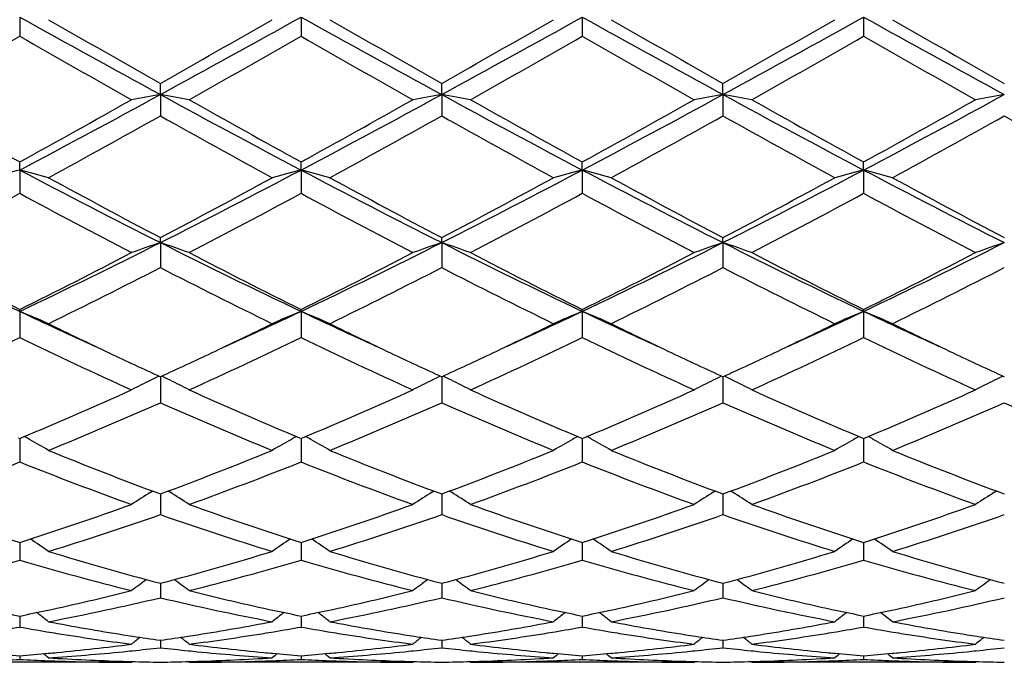
# Model space of a CAD drawing. Units: inches. Extents: x 5.5 to 16.4, y 6.6 to 11.9.
# Drawn here: x 7.8 to 8.2, y 9.1 to 9.3 of the extents above; entities that cross this region are included whole.
import ezdxf

# ---------------------------------------------------------------- set-up
doc = ezdxf.new("R2010")
doc.units = ezdxf.units.IN
doc.header["$LTSCALE"] = 1.21
doc.header["$MEASUREMENT"] = 0
doc.layers.get('0').update_dxf_attribs({"linetype": 'CONTINUOUS'})

msp = doc.modelspace()

# ---------------------------------------------------------------- linework, layer by layer
at = {"color": 7, "linetype": 'Continuous'}
for p, q in [((7.848776064, 9.3300742523), (7.8487760965, 9.3234745336)), ((7.9459440598, 9.3300741696), (7.945944132999999, 9.3234750574)), ((8.0431117571, 9.330074164), (8.0431118845, 9.3234751033)), ((8.1402796352, 9.3300741146), (8.1402797209, 9.323475420700001)), ((7.897360287300001, 9.303319448), (7.8973602255, 9.3071563153)), ((7.994528068099999, 9.303319569800001), (7.9945279407, 9.3071567116)), ((8.091695919, 9.3033196059), (8.0916958317, 9.3071568302)), ((7.897360287300001, 9.303319448), (7.8973602255, 9.2959516175)), ((7.994528068099999, 9.303319569800001), (7.9945279407, 9.2959512255)), ((8.091695919, 9.3033196059), (8.0916958317, 9.2959511082)), ((7.848776064, 9.277242421699999), (7.8487760965, 9.2800464211)), ((7.9459440598, 9.2772421777), (7.945944132999999, 9.2800459183)), ((8.0431117571, 9.2772421612), (8.0431118845, 9.280045874199999)), ((8.1402796352, 9.277242015399999), (8.1402797209, 9.2800455694)), ((7.848776064, 9.277242421699999), (7.8487760965, 9.2691966978)), ((7.9459440598, 9.2772421777), (7.945944132999999, 9.2691971926)), ((8.0431117571, 9.2772421612), (8.0431118845, 9.2691972359)), ((8.1402796352, 9.277242015399999), (8.1402797209, 9.2691975358)), ((7.897360287300001, 9.2521696605), (7.8973602255, 9.2539045749)), ((7.994528068099999, 9.2521698978), (7.9945279407, 9.2539049432)), ((8.091695919, 9.2521699683), (8.0916958317, 9.2539050534)), ((7.897360287300001, 9.2521696605), (7.8973602255, 9.2435498771)), ((7.994528068099999, 9.2521698978), (7.9945279407, 9.2435495169)), ((8.091695919, 9.2521699683), (8.0916958317, 9.2435494091)), ((7.848776064, 9.2284184686), (7.8487760965, 9.2290630869)), ((7.848776064, 9.2284184686), (7.8487760965, 9.2193301857)), ((7.9459440598, 9.228418075599999), (7.945944132999999, 9.229062633)), ((7.9459440598, 9.228418075599999), (7.945944132999999, 9.2193306267)), ((8.0431117571, 9.2284180491), (8.0431118845, 9.2290625932)), ((8.0431117571, 9.2284180491), (8.0431118845, 9.2193306653)), ((8.1402796352, 9.2284178142), (8.1402797209, 9.229062318099999)), ((8.1402796352, 9.2284178142), (8.1402797209, 9.2193309326)), ((7.897360284299999, 9.2058311708), (7.8973602255, 9.196845499)), ((7.994528061900001, 9.2058314927), (7.9945279407, 9.1968451888)), ((8.0916959148, 9.205831589), (8.0916958317, 9.196845096)), ((7.8482206398, 9.1847356054), (7.848776096799999, 9.1845035434)), ((7.848776069199999, 9.184503796900001), (7.8487760748, 9.182828562100001)), ((7.8487760748, 9.182828562100001), (7.8487760965, 9.1763755125)), ((7.848776096799999, 9.1845035434), (7.8493314874, 9.1847355714)), ((7.9453886804, 9.1847352259), (7.9459441332, 9.1845031612)), ((7.9459440717, 9.184503429), (7.945944084500001, 9.1828283332)), ((7.945944084500001, 9.1828283332), (7.945944132999999, 9.1763758776)), ((7.9459441332, 9.1845031612), (7.9464994419, 9.184735152)), ((8.0425563768, 9.1847352193), (8.0431118845, 9.1845031277)), ((8.0431117777, 9.1845034147), (8.0431118, 9.1828283174)), ((8.0431118, 9.1828283174), (8.0431118845, 9.1763759096)), ((8.0431118845, 9.1845031277), (8.0436671425, 9.1847350909)), ((8.139724276499999, 9.1847349575), (8.1402797207, 9.1845028961)), ((8.1402796491, 9.184503168200001), (8.1402796641, 9.1828281787)), ((8.1402796641, 9.1828281787), (8.1402797209, 9.1763761308)), ((8.1402797207, 9.1845028961), (8.1408350026, 9.1847348737)), ((7.894020719099999, 9.165908116699999), (7.894719755900001, 9.1663422562)), ((7.9006999759, 9.1659081163), (7.9000007981, 9.1663423286)), ((7.9911884553, 9.1659084566), (7.9918873458, 9.166342519299999)), ((7.9978678929, 9.1659084832), (7.9971687298, 9.1663426826)), ((8.0883562262, 9.165908551000001), (8.089055153099999, 9.166342633300001)), ((8.0950357642, 9.1659085641), (8.0943366393, 9.1663427472)), ((8.1855238672, 9.1659087813), (8.186222838700001, 9.166342886599999)), ((7.8973602665, 9.164705998099999), (7.8973602255, 9.158180436)), ((7.897360270599999, 9.1653461726), (7.8973602665, 9.164705998099999)), ((7.9945280251, 9.1647062069), (7.9945279407, 9.1581801912)), ((7.9945280335, 9.1653464498), (7.9945280251, 9.1647062069)), ((8.0916958897, 9.1647062698), (8.0916958317, 9.158180117999999)), ((8.0916958954, 9.1653465164), (8.0916958897, 9.1647062698)), ((7.8487760761, 9.1486021502), (7.8487760965, 9.1424866049)), ((7.9459440875, 9.1486018588), (7.945944132999999, 9.142486875800001)), ((8.0431118052, 9.1486018333), (8.0431118845, 9.1424868995)), ((8.1402796676, 9.1486016567), (8.1402797209, 9.1424870636)), ((7.897360245900001, 9.132706302799999), (7.8973602255, 9.1294935157)), ((7.8973602573, 9.1344798217), (7.897360245900001, 9.132706302799999)), ((7.9945279826, 9.1327063608), (7.9945279407, 9.1294933486)), ((7.994528006, 9.134480014500001), (7.9945279826, 9.1327063608)), ((8.0916958606, 9.132706379), (8.0916958317, 9.1294932987)), ((8.0916958766, 9.1344800639), (8.0916958606, 9.132706379)), ((7.848776083300001, 9.1231589898), (7.8487760965, 9.119362794199999)), ((7.9459441037, 9.123158807200001), (7.945944132999999, 9.1193629572)), ((8.043111833400001, 9.1231587955), (8.0431118845, 9.1193629715)), ((8.1402796866, 9.1231586792), (8.1402797209, 9.1193630703)), ((7.8973602429, 9.1147803243), (7.8973602255, 9.1122232199)), ((7.9945279764, 9.114780426), (7.9945279407, 9.1122231391)), ((8.0916958563, 9.114780454), (8.0916958317, 9.1122231149)), ((7.8487760916, 9.109449874700001), (7.8487760965, 9.1081636048)), ((7.9459441221, 9.1094498041), (7.945944132999999, 9.1081636519)), ((8.0431118655, 9.1094497985), (8.0431118845, 9.108163656)), ((8.140279708200001, 9.1094497548), (8.1402797209, 9.108163684600001)), ((7.887406291900001, 9.1071695021), (7.8101464347, 9.1071695021)), ((7.8874062924, 9.1071695025), (7.8877422136, 9.1074471013)), ((7.9073145759, 9.1071695021), (7.906978629, 9.1074471172)), ((7.9845737532, 9.1071695021), (7.9073145759, 9.1071695021)), ((7.9845737535, 9.1071695024), (7.984909675700001, 9.1074471148)), ((8.0044830805, 9.1071695021), (8.0041470919, 9.107447152899999)), ((8.0817413568, 9.1071695021), (8.0044830805, 9.1071695021)), ((8.0817413569, 9.1071695022), (8.082077294400001, 9.1074471275)), ((8.1016509532, 9.1071695021), (8.101314970499999, 9.1074471536)), ((8.1789085931, 9.1071695021), (8.1016509532, 9.1071695021)), ((8.178908593, 9.107169502), (8.1792445638, 9.107447154299999))]:
    msp.add_line(p, q, dxfattribs=at)
for centre, radius, start, end in [((11.0118397201, 15.016412528), 6.506874417000001, 240.9147079277, 241.4030926558), ((11.6761600383, 15.9804110688), 7.6688758649, 240.1466318755, 240.4788409509), ((4.4504544999, 15.3982805649), 6.998782301399999, 299.5050833758001, 299.8691015882), ((4.7785944476, 15.0241604784), 6.5157288508, 298.5973908917, 299.0851081112), ((11.1080684016, 15.0147253571), 6.5049434645, 240.914714549, 241.4032417244), ((11.7538118517, 15.9464201265), 7.6296811346, 240.1466730961, 240.4805919339), ((4.5297255252, 15.4297507302), 7.0349849535, 299.5057090162, 299.8678509024), ((4.870360521, 15.033986768), 6.526941810599999, 298.597736857, 299.0846150156), ((11.2092909165, 15.0221153711), 6.5133726726, 240.9151444953, 241.4030404519), ((11.8499253376, 15.9446590736), 7.6276290583, 240.1469555579, 240.4809657882), ((4.6265826036, 15.4304182165), 7.035718846699999, 299.5052351995, 299.8673428038), ((4.9673056365, 15.0344127418), 6.5274223986, 298.5976638619, 299.0845060202), ((11.309919378, 15.0284197444), 6.5205643173, 240.9154994985, 241.4028561844), ((11.9697960567, 15.9846184151), 7.6735871111, 240.1484509832, 240.4804616542), ((4.5593643232, 15.0713951223), 6.6225992562, 299.3972520597, 299.7815811528), ((10.8952818943, 14.6436925471), 6.1307354605, 240.2033395308, 240.6185074968), ((4.657236417, 15.0700025006), 6.621040409, 299.3978601929, 299.7822812226), ((11.0083724128, 14.671526616), 6.162801509299999, 240.2034668854, 240.6164724092), ((4.754596168, 15.069540784), 6.620544269500001, 299.3983796489, 299.7828240154001), ((11.107545871, 14.675027116), 6.1668358663, 240.2034567339, 240.6161910821), ((4.8407094824, 15.0889188819), 6.642853457899999, 299.3994037488, 299.7825580823), ((11.1927442818, 14.6537890904), 6.1424574653, 240.2019010517, 240.616270074), ((9.9497789554, 13.1016957708), 4.3611027005, 240.6188356712, 241.1996160524), ((6.0008182377, 12.7784780874), 3.9589896836, 297.8251644326, 298.6231772239), ((5.8647485836, 12.8915030918), 4.1205563287, 298.7830922853, 299.3977837724), ((8.0690497186, 8.314586869600001), 1.0035284612, 99.8509535342, 100.4282895743), ((7.7257398219, 8.3149425824), 1.0031661939, 79.571890459, 80.14945150520002), ((9.7955936441, 12.781564418), 3.9625090471, 241.3767343719, 242.1740343095), ((10.0502270603, 13.1074911371), 4.3677618457, 240.6186418976, 241.1985388109), ((6.1004370064, 12.7738475141), 3.9537507714, 297.82507629, 298.6241462648), ((5.9701458972, 12.8765741505), 4.1035099604, 298.7827492110999, 299.3999906047), ((8.1661614339, 8.3149353563), 1.0031756405, 99.85120263299999, 100.4287609248), ((7.8229526401, 8.3151881956), 1.0029166168, 79.5718404886, 80.1495871884), ((9.8926009251, 12.7812410127), 3.9621481716, 241.3765304715, 242.1739029092), ((10.149485747, 13.1111661101), 4.3719896055, 240.6184019012, 241.1977296969), ((6.199589156699999, 12.7701544738), 3.9495584565, 297.8246237103, 298.6245442083), ((6.072644573, 12.8669718089), 4.0925272249, 298.7820647569, 299.4009610908), ((8.2633006071, 8.3150905484), 1.0030178657, 99.85110499790001, 100.4287684228), ((7.9201346461, 8.3152851824), 1.0028186737, 79.5716316609, 80.1494363788), ((9.9882418347, 12.7783737692), 3.958899828, 241.3760493204, 242.1740776186), ((10.2435939992, 13.1056094318), 4.3656465522, 240.6176121714, 241.1977832325), ((6.2962225099, 12.7711137981), 3.9506564916, 297.8249844632, 298.6246832572), ((6.168569397100001, 12.8690988322), 4.0949902225, 298.7829767721, 299.4014955927), ((8.3604388119, 8.3152463482), 1.0028593846, 99.85096099219999, 100.4287484305), ((5.939233913300001, 12.7928763492), 4.0078349808, 298.6159516586, 299.2469361639), ((9.7454417605, 12.5938115645), 3.7803816726, 240.7342476998, 241.4032004646), ((6.035249218200001, 12.7950892497), 4.0103291666, 298.6152541980001, 299.2458524197), ((9.838944104400001, 12.5872234132), 3.7728429067, 240.7338988705, 241.404182725), ((6.1367306126, 12.7873318399), 4.0014532887, 298.6142278402, 299.2462278695), ((9.937379499, 12.5895821773), 3.7755203375, 240.7346191058, 241.4044342164), ((6.2402718948, 12.775871438), 3.9883401756, 298.6126940873, 299.2467738406), ((10.0367189325, 12.593580976), 3.7800705781, 240.7355369596, 241.4045481104), ((8.0269979371, 8.5857671417), 0.7140735948, 104.4529406555, 105.2794273017), ((7.6705388268, 8.585721097999999), 0.7141220161, 74.7203699801, 75.54678767109999), ((9.1623906148, 11.7630638715), 2.8115638831, 242.1461082142, 243.2602733643), ((9.2955027616, 11.9100193866), 3.0016243011, 241.4017791115, 242.23829439), ((6.553939007599999, 11.8078967108), 2.8857679044, 297.7447454034999, 298.6148500132), ((6.630232845, 11.7671280815), 2.8161370376, 296.740626003, 297.8529713658), ((8.1241904964, 8.585664981399999), 0.7141784165, 104.4528082301, 105.2791095187), ((7.767667708999999, 8.5855803975), 0.7142677896999999, 74.72039424399999, 75.5465615216), ((9.259024797, 11.7620665783), 2.8104329425, 242.1462331279, 243.2608382455), ((9.3898732737, 11.9048945554), 2.9957861276, 241.4018219641, 242.2399760994), ((6.648269783099999, 11.8132238707), 2.891802967, 297.7453591917, 298.6136408674), ((6.7258424703, 11.7701684544), 2.8195531343, 296.7411055503, 297.8520993065), ((8.221366613099999, 8.5856156306), 0.7142282909000001, 104.452474516, 105.2787322592), ((7.8648009614, 8.5854543217), 0.7143984566, 74.7204027266, 75.54640984699999), ((9.357181967899999, 11.7640003907), 2.8126050222, 242.146817386, 243.2605636739), ((9.486895650700001, 11.9046582693), 2.9955091631, 241.4020972173, 242.2403330177), ((6.7453791894, 11.8133842353), 2.8919720234, 297.7449065931, 298.613146283), ((6.8231504214, 11.769919979), 2.8192681312, 296.7408356481, 297.8519401949), ((8.3185751611, 8.5854651514), 0.7143840173, 104.4526239456, 105.2786540391), ((7.9619210527, 8.585258933099999), 0.7145994473999999, 74.7208599004, 75.54660688140001), ((9.4557305249, 11.7667034126), 2.8156400855, 242.1476764479, 243.2602178541), ((9.5873483849, 11.9108432545), 3.0025120656, 241.4035497262, 242.239833037), ((6.509539087699999, 11.7464011871), 2.8160429414, 297.5069601416, 298.3967343851), ((9.1411353605, 11.6580906032), 2.7160645351, 241.587211956, 242.5097494597), ((6.6068371595, 11.7460897019), 2.815706659, 297.5075424959, 298.3974258462), ((9.241175356, 11.6634099527), 2.7221092303, 241.5873132108, 242.5077962744), ((6.7040472937, 11.7459568157), 2.8155695684, 297.5080400884, 298.3979536434), ((9.3387027321, 11.6640735236), 2.7228639477, 241.5873008698, 242.5075264666), ((6.7993602537, 11.7494136632), 2.8194923402, 297.5090273513, 298.3977049462), ((9.433689968300001, 11.6598924925), 2.7181487163, 241.5857910802, 242.5076048306), ((8.7767866508, 11.1882570008), 2.1684489207, 243.232871652, 244.6617991894), ((6.9213417539, 11.1870969533), 2.1671538492, 295.3375561705, 296.7673498615), ((8.0846054944, 8.6992017271), 0.5838101599000001, 108.7070545605, 109.7416570496), ((7.7101879389, 8.6993940073), 0.5836046699, 70.25867199720001, 71.29366601859999), ((8.8743020191, 11.1889353489), 2.1692110269, 243.2327474735, 244.6611790067), ((7.0197042104, 11.1845931252), 2.1643800691, 295.3373388315, 296.7689671971), ((8.1817134659, 8.699392892999999), 0.5836101355, 108.7075048677, 109.7424992748), ((7.807404776499999, 8.6995313938), 0.5834590324, 70.2585823152, 71.2939094753), ((8.9716203168, 11.1892184088), 2.169531331, 243.2325622405, 244.6607839509), ((7.1176586466, 11.1829822478), 2.1625874934, 295.3367639343, 296.7695838301), ((8.2788500283, 8.6994797952), 0.5835178557999999, 108.7073295647, 109.7425128849), ((7.9045874666, 8.699583929600001), 0.5834045793, 70.2582092392, 71.2936373379), ((9.0681088619, 11.1878048521), 2.1679632466, 243.2317656134, 244.6610245988), ((7.2144728078, 11.1836696085), 2.1633603169, 295.3374378116, 296.7697487267), ((8.3759854616, 8.69956734), 0.583424714, 108.7070708374, 109.7424774085), ((8.8601897977, 11.2666740887), 2.27482225, 242.5100133195, 243.6014705777), ((6.8703268014, 11.20184953), 2.2021011271, 296.3801812307, 297.5076957623), ((8.9581578225, 11.2681951911), 2.2765408282, 242.5098260992, 243.600462207), ((6.969627869, 11.1975778416), 2.1973269156, 296.3798398686, 297.5097962638), ((9.0558338802, 11.2691507158), 2.2776227493, 242.5095952061, 243.5996967815), ((7.0681760167, 11.1948505892), 2.1942703551, 296.3791897402, 297.5107172142), ((9.1522424653, 11.2676265719), 2.2759202124, 242.5088402184, 243.5997596042), ((7.1650316929, 11.1954061654), 2.1949070233, 296.3800429621, 297.5112314964), ((6.9063047175, 11.1699180606), 2.166353018, 296.0812473847, 297.2243875269), ((8.8555985474, 11.1045469579), 2.0932106479, 242.7557953955, 243.9388878471), ((7.003158610700001, 11.1706139444), 2.1671156998, 296.0805940102999, 297.2233443098), ((8.9517651024, 11.1025770939), 2.0910013189, 242.7554799444, 243.9398130364), ((7.1014570743, 11.1683870694), 2.1646183994, 296.0796221528, 297.2236968385), ((9.0492865284, 11.1033184294), 2.0918223517, 242.7561677243, 243.940048376), ((7.2003005558, 11.1650876271), 2.1609181248, 296.0781694817, 297.2242072396), ((7.6510427382, 8.7522285045), 0.5156116271, 66.2466168645, 67.44979923), ((8.6390826827, 10.8975363474), 1.8467644801, 244.6630253154, 245.5565714113), ((7.155209129, 10.8985180646), 1.8478354105, 294.442961161, 295.3359460568), ((8.143684627899999, 8.752196640800001), 0.5156434692, 112.5496029429, 113.7526330792), ((7.7481673148, 8.7521312935), 0.5157176938, 66.2466525724, 67.44946921139999), ((8.734934145499999, 10.8947162077), 1.8436525758, 244.6625033834, 245.5574710106), ((7.2521494753, 10.8990595979), 1.8484221693, 294.4424652774, 295.3351319505), ((8.2408607341, 8.7521648803), 0.5156760017, 112.5491136864, 113.7520858634), ((7.8452967726, 8.7520443749), 0.515812607, 66.2466651819, 67.4492478555), ((8.831051905499999, 10.8924749712), 1.8411776442, 244.6621863293, 245.5583035254), ((7.349938238099999, 10.8977375978), 1.8469618469, 294.4419392003, 295.3352694093), ((8.3380735892, 8.7520614333), 0.5157885709000001, 112.5493313348, 113.7519720184), ((7.942412704500001, 8.7519122304), 0.5159543522, 66.2473287058, 67.4495380426), ((8.9284461971, 10.8930271131), 1.8417737775, 244.663174334, 245.5589579456), ((8.680512159700001, 10.9049151449), 1.8708972062, 243.9443342389, 244.6560072224), ((7.1258335801, 10.8808142163), 1.8441394927, 295.338102666, 296.060097717), ((8.7762048643, 10.9018957527), 1.8675371033, 243.9442794647, 244.6571599936), ((7.2223968712, 10.8821163059), 1.8455746456, 295.3377778049, 296.0591901102), ((8.8723783063, 10.899865867), 1.8652768481, 243.9443251802, 244.6580296956), ((7.3199675731, 10.8813105496), 1.8446740941, 295.3372263387, 296.0589606154), ((8.9700733987, 10.9010300794), 1.8665544557, 243.9454748629, 244.6586791183001), ((7.095466900599999, 10.7826389876), 1.7353412214, 294.3203502522, 295.7279503), ((8.584242417899999, 10.7444375271), 1.6931813585, 244.2548197325, 245.6974869344), ((7.1926829863, 10.7824936853), 1.7351890684, 294.3208835674, 295.7286100775), ((8.6823529483, 10.7463969109), 1.6953552369, 244.2548862406, 245.695692161), ((7.2898696925, 10.7824198894), 1.7351143254, 294.3213394665, 295.7291046232), ((8.779638140700001, 10.7466394798), 1.6956247052, 244.2548715185, 245.6954444741), ((7.3864343991, 10.7836872003), 1.7365175788, 294.3222530333, 295.7288831853), ((8.876077734099999, 10.7450337052), 1.6938617614, 244.2534623428, 245.6955201243), ((8.614516006799999, 10.7660291679), 1.7171286599, 244.6624767729, 245.3137994657), ((7.1874863877, 10.7503839855), 1.6998720203, 294.6834280421, 295.3413754344), ((8.712178721699999, 10.7671647091), 1.718366866, 244.6636623376, 245.3146117543), ((7.283558055499999, 10.7527229065), 1.7024546537, 294.6840772996, 295.3410387215), ((8.8107006718, 10.7700722184), 1.7215740871, 244.6642889151, 245.314076618), ((7.380418810499999, 10.7534148916), 1.7032115852, 294.6837452239, 295.3404630857), ((8.9087500529, 10.7719537403), 1.7236516205, 244.6645467724, 245.3135694907), ((8.1064547378, 8.7765641547), 0.4778914682, 116.3928605695, 117.2816167479), ((8.1087949897, 8.7718750208), 0.4831321377, 116.0158219648, 116.3942706589), ((7.6859763718, 8.7719626439), 0.4830311249, 63.60649231599999, 63.9850412414), ((7.688364350800001, 8.7767472833), 0.4776836892, 62.7187856774, 63.6079469904), ((8.2035571703, 8.7767098978), 0.4777321302, 116.3936004129, 117.2826971412), ((8.2058978635, 8.7720200414), 0.4829736431, 116.0164381109, 116.3950117372), ((7.783206406100001, 8.7720846369), 0.4828944971, 63.60667531770001, 63.9853500511), ((7.7855841689, 8.776848837100001), 0.4775699115, 62.71867263279999, 63.60812453159999), ((8.3006889928, 8.776779618700001), 0.4776537639, 116.3934515134, 117.282716129), ((8.3030331927, 8.772082712000001), 0.4829031511, 116.016224879, 116.3948655042), ((7.880396610599999, 8.7721372542), 0.4828374944, 63.60627708139999, 63.9849970277), ((7.8827654222, 8.7768834349), 0.477533029, 62.7181967738, 63.60772102210001), ((8.3978190853, 8.7768508464), 0.4775734339, 116.3932051926, 117.2826726897), ((8.400168008, 8.7721444366), 0.4828334329, 116.0159066193, 116.3946227858), ((7.2843506336, 10.5356729336), 1.4643207032, 292.6953620363, 294.3200361503), ((8.5241706924, 10.5673468359), 1.4988673996, 245.6978752044, 247.2850812496), ((7.382298544, 10.5338277149), 1.4623178165, 292.6950571303, 294.3219454814), ((8.621522777400001, 10.5677400654), 1.4993013364, 245.6976657812, 247.2843841971), ((7.47996308, 10.5326770356), 1.4610645969, 292.6944913649, 294.3227727254), ((8.7184210586, 10.5670994022), 1.498606494, 245.6969789772, 247.2844380749), ((7.5769967928, 10.5329450652), 1.4613638312, 292.6952859634, 294.3232148464), ((7.3117141714, 10.5182910224), 1.4454063692, 292.2378450826, 293.902246994), ((8.4693395423, 10.4862120032), 1.4105411447, 246.0773195239, 247.7828744943), ((7.4087618124, 10.518621442), 1.4457573865, 292.2372680249, 293.901286838), ((8.5661438941, 10.4853765278), 1.4096303806, 246.0770547463, 247.7836991529), ((7.5063367627, 10.517683308), 1.4447348622, 292.2363940657, 293.901600413), ((8.6634444697, 10.4857135263), 1.4099923176, 246.0776808284, 247.7839066337), ((7.6041089726, 10.5162913187), 1.4432175772, 292.2350873226, 293.902051766), ((8.7608352552, 10.4862645233), 1.4105865795, 246.078482283, 247.7839980078), ((7.6256571441, 8.781842104299999), 0.4616996596, 60.6272602076, 60.8774790836), ((7.6271654485, 8.7845057576), 0.4586386192, 59.6753734283, 60.62824894510001), ((8.1675613945, 8.7844811983), 0.4586629104, 119.3710111322, 120.3237379704), ((8.169079181399999, 8.7818005176), 0.4617434403, 119.1217673468, 119.3719938004), ((7.7227790628, 8.781764558999999), 0.4617893587, 60.6269761885, 60.8771548656), ((7.7242836295, 8.7844215864), 0.4587359258, 59.67541751629999, 60.6279619145), ((8.2647344738, 8.7844614675), 0.4586827535, 119.3703910619, 120.3230940775), ((8.2662626206, 8.7817624266), 0.4617843646, 119.1211716909, 119.3713807006), ((7.8199068978, 8.781696598), 0.46186809, 60.62680963569999, 60.8769321358), ((7.8214070939, 8.784345892200001), 0.4588235398, 59.6754342394, 60.62779210659999), ((8.3619500285, 8.7843788332), 0.4587778636, 119.3705164887, 120.3229614722), ((8.3634875632, 8.781663223099999), 0.4618985186, 119.1213760938, 119.3715118192), ((7.917018701900001, 8.781588843), 0.461989252, 60.62729681560001, 60.87735884060001), ((7.918517434, 8.7842356089), 0.4589476233, 59.6762198207, 60.62827781840001), ((8.3384177255, 10.3547625169), 1.2685594623, 247.7818157682, 249.6542923165), ((7.465144256499999, 10.3320724203), 1.2442109662, 290.3272441068, 292.2363788133), ((8.435260121499999, 10.3539704177), 1.2677034296, 247.7818604204, 249.6556271131001), ((7.5619652788, 10.3329761728), 1.2451786282, 290.3277615602, 292.235399357), ((8.5324139699, 10.3539502519), 1.2676795668, 247.7820905309, 249.6559041248), ((7.6591213726, 10.3330300625), 1.2452331873, 290.3274104373, 292.2349874191), ((8.629979257, 10.3549942345), 1.26879643, 247.7832900346, 249.6554633852), ((7.393089080399999, 10.3185966789), 1.2297641439, 289.8242463197, 291.7494364905), ((8.296522202, 10.2976925132), 1.2074056448, 248.2329876059, 250.1938552128), ((7.4902788661, 10.3185079725), 1.229673354, 289.8246993008, 291.7500331045), ((8.394040624199999, 10.2985715564), 1.2083516073, 248.2330084704, 250.1923214904), ((7.5874571614, 10.3184562883), 1.2296214125, 289.825086881, 291.7504697379), ((8.4912517223, 10.2986791618), 1.2084675851, 248.2329911982, 250.1921101389), ((7.6843981914, 10.3190354735), 1.2302432046, 289.8258771142, 291.750288827), ((8.5881402822, 10.2979098012), 1.2076493101, 248.2317565907, 250.1921802071), ((8.1318155865, 8.783788955), 0.4500682756, 121.8942326506, 122.8914650351), ((7.6630129239, 8.783948798099999), 0.4498755999999999, 57.1089914645, 58.10666959149999), ((8.2289120302, 8.7839162584), 0.4499228129, 121.8950670694, 122.8926746468), ((7.7602388286, 8.7840393895), 0.4497683593, 57.108864614, 58.10686886869999), ((8.3260395673, 8.7839785179), 0.4498487754, 121.8948998008, 122.8926960397), ((7.8574208761, 8.784069008), 0.449735791, 57.1083318933, 58.10641409979999), ((8.4231650796, 8.7840423303), 0.449772534, 121.8946228991, 122.8926475646), ((8.183583739500001, 10.198651681), 1.1021343325, 250.1943302417, 252.3151495825), ((7.5199791239, 10.1809549546), 1.0834480494, 287.6663052338, 289.8237334534), ((8.2808544827, 10.1989279916), 1.1024290633, 250.194178995, 252.314430984), ((7.617443312000001, 10.1800432342), 1.0824897293, 287.666009285, 289.8253238098), ((8.378087053, 10.199095478), 1.1026083499, 250.1939957662, 252.31386631), ((7.7147993557, 10.1794822604), 1.0818980937, 287.6655229598, 289.8260114629), ((8.475148862100001, 10.1987678745), 1.1022641876, 250.1934128321, 252.3139464966), ((7.8119307922, 10.1795588297), 1.0819822666, 287.6661263202, 289.8264196366001), ((7.5428972228, 10.1718775863), 1.0738835751, 287.1038618966, 289.2733775799), ((8.2459167581, 10.1539074548), 1.0549710671, 250.7072842998, 252.9157115552), ((7.6400152627, 10.1720659737), 1.074078032, 287.1034028752999, 289.2725575886001), ((8.3429498269, 10.153511842), 1.0545534153, 250.7070918398, 252.9163791102), ((7.737335207899999, 10.1716166327), 1.0736037542, 287.1026838894, 289.2728112698), ((8.4401698849, 10.1536900703), 1.0547389397, 250.7076173011, 252.9165436608), ((7.8347292164, 10.1709491483), 1.0728991909, 287.1016083857, 289.2731730184), ((7.602455281799999, 8.7796056924), 0.4467076048, 54.99134964460001, 55.9676390838), ((8.1922686719, 8.779588116900001), 0.4467238562, 124.0314905565, 125.0076969984), ((7.6995678619, 8.779527337200001), 0.4468030071, 54.99139757979999, 55.9673809974), ((8.2894410586, 8.7795717223), 0.4467400821, 124.0308107339, 125.0070029911), ((7.796686322699999, 8.7794569544), 0.4468888377, 54.9914158708, 55.9671956673), ((8.386661367, 8.779495741), 0.4468320656000001, 124.0309271234, 125.006860077), ((7.8937914096, 8.7793562425), 0.4470071671, 54.9922631633, 55.96775965119999), ((8.1456389669, 10.0789769978), 0.976584236, 252.9152015417, 255.2719311375), ((7.6527877887, 10.0659783529), 0.9630704636, 284.7114192167, 287.1012384688), ((8.2426916201, 10.0786074789), 0.9761974283, 252.9152453838, 255.2729460249), ((7.7498297109, 10.0664300442), 0.9635391147, 284.7118359848, 287.1004779608), ((8.339855778099999, 10.078607074), 0.9761960344, 252.9154306635, 255.2731510767), ((7.8469913763, 10.0664709956), 0.9635802515, 284.7115764783, 287.1001476758), ((8.4371709082, 10.0791425194), 0.9767512061, 252.9163835668, 255.2727781258), ((7.5776520158, 10.0584127062), 0.9552114373999999, 284.087048248, 286.4893262538), ((8.1166219083, 10.0464312521), 0.9427922911, 253.4950349145, 255.9289935179), ((7.674830196799999, 10.0583497966), 0.9551479761, 284.08738262, 286.4898184875), ((8.213909624500001, 10.0468333939), 0.9432116037999999, 253.4949998394, 255.9278468616), ((7.7720040831, 10.0583087148), 0.9551068198999999, 284.0876693352, 286.490165526), ((8.3110919693, 10.0468815326), 0.9432618821, 253.4949802419, 255.9276892727), ((7.8690915464, 10.0585876938), 0.9553969806, 284.0882741838, 286.490041111), ((8.4081584213, 10.0464835593), 0.9428513468999999, 253.4940137971, 255.927749666), ((8.1547417075, 8.7732192773), 0.4473697121, 125.8665657372, 126.6961704407), ((7.6401040828, 8.773380660499999), 0.4471656624, 53.30430699390001, 54.13432288010001), ((8.251832734, 8.7733384411), 0.4472284896, 125.8675565858, 126.6974416372), ((7.7373340779, 8.7734648999), 0.447061373, 53.3041744604, 54.1344497487), ((8.3489559239, 8.773398330900001), 0.4471539287, 125.8674183518, 126.6974645512), ((7.8345156135, 8.7734905308), 0.4470326571, 53.3036155184, 54.13394192680001), ((8.446076631799999, 8.7734601014), 0.447076596, 125.8671738171, 126.6974142007), ((7.6726149562, 9.988574827999999), 0.8831649509999999, 282.1111137819, 284.0758601375), ((8.1239771569, 9.9965915803), 0.8913961056999999, 255.9327956709, 257.879391157), ((7.7698938758, 9.9880551543), 0.8826337734999999, 282.1110888942, 284.0770465197), ((8.221180200700001, 9.9967227193), 0.8915317071, 255.9326909891, 257.8789289892), ((7.867095634299999, 9.9878971488), 0.8824722056000001, 282.1110733041, 284.0773907408001), ((8.3183202362, 9.9965857151), 0.8913920455, 255.9322861742, 257.8788651638), ((7.9642023528, 9.9881348957), 0.8827175323, 282.1116952421, 284.0774473699), ((7.6954550588, 9.975663642), 0.8699250423, 280.8180186287, 283.420438779), ((8.0971655932, 9.9658901651), 0.8599311251999999, 256.564508949, 259.1971965365), ((7.792603924500001, 9.9757824197), 0.8700451137999999, 280.8177239112001, 283.4198281972), ((8.1942922675, 9.9657118948), 0.8597483604, 256.5644113391, 259.1976429864001), ((7.889819617200001, 9.9755709216), 0.8698283451000001, 280.8172260816, 283.4199979721), ((8.2914781047, 9.9658114188), 0.859849379, 256.5647898982, 259.1977480211), ((7.987058802999999, 9.975256313400001), 0.8695058845, 280.8164807771, 283.4202352987), ((8.0198758891, 9.9652345951), 0.8592822476, 257.8923213424, 258.5145295099), ((7.6781114572, 9.9631750334), 0.8571772809, 281.4843782804, 282.1081007086), ((8.1170032315, 9.965020516100001), 0.8590645348, 257.8920284206, 258.5143486886), ((7.7753466762, 9.9628585585), 0.8568539483, 281.484186758, 282.1080803037), ((8.214140199700001, 9.9648548371), 0.85889606, 257.8917032425, 258.5141605283), ((7.8725642771, 9.962637747999999), 0.8566276495999999, 281.4838595538, 282.107908759), ((8.3112456278, 9.9645629413), 0.8585976931, 257.8917289678, 258.5143645137), ((7.969834045800001, 9.962121816), 0.8561018626000001, 281.4840471842, 282.108461509), ((7.582474439099999, 8.7673906562), 0.4488853566, 52.01690515270001, 52.68381664189999), ((8.0133909042, 9.9320159511), 0.8254357645, 259.2008349102, 261.0154059544), ((7.7821377614, 9.9274025449), 0.8207526823000001, 278.979126998, 280.8041048862), ((8.2122469163, 8.7673773664), 0.4488962233, 127.315247058, 127.9821149901), ((7.67958214, 8.7673140691), 0.4489822202000001, 52.0169549196, 52.6836555527), ((8.1105083295, 9.9317552225), 0.8251703636, 259.2008245612, 261.0160003024), ((7.879276174, 9.9275877372), 0.8209400462, 278.9790991102, 280.8036768612001), ((8.3094175976, 8.7673641878), 0.4489085623, 127.3145319424, 127.9813988609), ((7.7766961088, 8.7672451584), 0.449069532, 52.01697401840001, 52.68353281989999), ((8.2076503138, 9.9316246418), 0.8250372988, 259.2008718317, 261.0163634552), ((7.9764522026, 9.9275587013), 0.8209101048999999, 278.9788709053, 280.8035373281), ((8.4066407207, 8.7672922898), 0.4489988778, 127.3145588929, 127.981251518), ((7.8737968588, 8.767148451699999), 0.4491868711, 52.0178488474, 52.68422038550001), ((8.3048530218, 9.9318520126), 0.8252672287999999, 259.201432397, 261.0164568806), ((7.7047265112, 9.928101502899999), 0.8214673347, 279.4360258974, 280.0994012244), ((7.992538614500001, 9.9264557606), 0.8197967541, 259.9001813647, 260.5648937583), ((7.991541821599999, 9.9204788676), 0.8137373123999999, 260.5651411558, 260.8151412332), ((7.8031827223, 9.9204018419), 0.8136605565999999, 279.1854688725001, 279.4354845318), ((7.801871810900001, 9.9282067553), 0.8215747827, 279.4364373294999, 280.0996771463001), ((8.0897519438, 9.9267140965), 0.8200588689, 259.9002291052, 260.5646603113001), ((8.0887560777, 9.920742888), 0.8140051868000001, 260.5649071243, 260.814913395), ((7.900346610700001, 9.9204050977), 0.8136644218000001, 279.1857229835, 279.4356993439), ((7.8990225098, 9.9282883433), 0.8216580828, 279.436661769, 280.0998503198), ((8.1869635074, 9.9269836287), 0.8203318933, 259.9005175759, 260.5647176424), ((8.1859862207, 9.9211237664), 0.8143910968000001, 260.5649595093001, 260.814867872), ((7.9974853681, 9.920572511900001), 0.81383424, 279.1858460599, 279.4358288816), ((7.996147276, 9.9285389783), 0.8219122896, 279.4368007910001, 280.0997435013), ((8.2841776016, 9.9272212406), 0.8205738378, 259.9002458772999, 260.5642308984), ((8.2831570931, 9.9211025414), 0.8143706205, 260.5644834941, 260.8143940141), ((7.9891121754, 9.9048705177), 0.7979412698, 260.8084694959, 262.6771391267), ((8.010393806, 9.9137927921), 0.8069681516, 261.0235309552, 261.2633540924999), ((8.17089546, 8.7619113671), 0.4515935644, 128.3995051752, 128.8845291235), ((8.0095848297, 9.9085063893), 0.8016202094, 261.2631126515, 261.9523143577), ((7.7853228082, 9.9072056725), 0.8003060964, 278.0474531636, 278.737814332), ((7.6239647846, 8.7620780585), 0.4513763156, 51.11595971199999, 51.6012386182), ((7.7842647486, 9.9141739521), 0.8073542344, 278.7369063825, 278.9765527458), ((7.8051005344, 9.908344010599999), 0.8014512040999999, 277.3272418641, 279.1877266794), ((8.0862927406, 9.9049116104), 0.7979836976000001, 260.8080705124, 262.676581993), ((8.1075787482, 9.9139464622), 0.8071226098000001, 261.0239970235, 261.2637838616), ((8.267982744500001, 8.762027058400001), 0.4514531778, 128.4006439165, 128.8858255668), ((8.106797228, 9.9088392091), 0.8019559089, 261.2635505812, 261.9524813349), ((7.8824549326, 9.9074291878), 0.8005322951, 278.0477368658, 278.737956669), ((7.721196844500001, 8.762158558300001), 0.4512737565, 51.115825016, 51.6012539362), ((7.8813953198, 9.9144075895), 0.8075906736, 278.737047562, 278.9765382264), ((7.9022805964, 9.908246005), 0.8013525248000001, 277.3273159527, 279.1879991414), ((8.1834468672, 9.9048043411), 0.7978755854999999, 260.8078164172, 262.6765599686), ((8.2048038626, 9.914319609400001), 0.8075000748000001, 261.0241196189, 261.2637727828), ((8.3651026296, 8.7620865219), 0.4513769353, 128.4005718018, 128.8858491426), ((8.2039969187, 9.9090462312), 0.8021653148000001, 261.2635321128, 261.9523021542), ((7.9796083323, 9.907542056799999), 0.8006460521, 278.0476332053, 278.7377536909), ((7.8183772915, 8.7621812962), 0.4512481635, 51.1152554686, 51.6007087867), ((7.978553675900001, 9.9144879765), 0.8076715726, 278.7368489717, 278.9763333427), ((7.999439545, 9.9082867021), 0.8013940278, 277.3275776794, 279.1881451873), ((8.2805815592, 9.9045579183), 0.7976270245, 260.8073138306, 262.6766222422), ((8.3020031101, 9.9145165041), 0.8076993621999999, 261.0241180409, 261.2636504765001), ((8.4622195868, 8.7621482239), 0.4512973428, 128.4004043665, 128.885798073), ((8.3011857247, 9.9091749657), 0.802295647, 261.2634067256, 261.9521067256), ((7.788265844800001, 9.8845712291), 0.7774805588, 275.4162547959, 277.3260182124), ((7.8085584279, 9.8806132987), 0.7735041475, 275.6330702635, 275.8686292284), ((7.8080551339, 9.885416082599999), 0.7783332206, 275.8693345678, 276.5885649985), ((7.9865235643, 9.8840894364), 0.7769990715, 263.4105942807, 264.1310887461), ((7.9861356011, 9.8803417167), 0.7732313254000001, 264.1312899113001, 264.3668659534), ((8.006799962899999, 9.887639439299999), 0.7805677086, 262.6775872822, 264.5797964336), ((7.8854572001, 9.8843204227), 0.7772287529999999, 275.4163077570001, 277.3266287847), ((7.9057253728, 9.8806661575), 0.7735568378000001, 275.6327137808, 275.8682666126), ((7.9052457711, 9.8852431862), 0.7781589164, 275.8689385284, 276.5883483736), ((8.0836707051, 9.8838960634), 0.7768046953, 263.4104657572, 264.1311969384), ((8.0832884964, 9.8802038828), 0.7730927856, 264.1313953066, 264.366923041), ((8.1039753364, 9.8876871996), 0.7806159548999999, 262.6775340090001, 264.5795937804), ((7.982626865599999, 9.8842911748), 0.7771994809999999, 275.4163818956, 277.3267529697), ((8.002913573999999, 9.8804741454), 0.7733637848999999, 275.6326151844, 275.8682038378), ((8.0024288546, 9.8850999857), 0.7780149425, 275.8688836384, 276.588446702), ((8.1808344372, 9.883874104), 0.7767824276999999, 263.4105848208, 264.1313353525), ((8.180455771, 9.8802160553), 0.7731048331999999, 264.1315318606, 264.3670744891), ((8.2011372729, 9.8876184717), 0.7805470309, 262.6773232083, 264.5795307241), ((8.079781263500001, 9.8843895363), 0.7772986766, 275.4166581002, 277.3267669445), ((8.100094954, 9.8803453059), 0.7732342991, 275.6325751229, 275.868137977), ((8.0996086671, 9.884986107000001), 0.7779004993, 275.8688204694, 276.5885333381), ((7.810005862100001, 9.8618834714), 0.7547163495999999, 272.1913148168, 272.9446148548), ((7.908278354099999, 9.8739956164), 0.7668569515000001, 264.8134053554, 265.549810917), ((7.8875285715, 9.8615054383), 0.7543379034000001, 267.0552572472, 267.8089177886), ((7.7893446404, 9.8731786152), 0.7660369199, 274.4496509891, 275.1868278635), ((7.5709144249, 8.7586100758), 0.453244566, 50.57890990689999, 50.8628228915), ((7.7890012786, 9.877047603200001), 0.7699211063, 275.1862463056001, 275.4146183812), ((7.8874756893, 9.8601523306), 0.7529837631, 267.809002341, 268.0347093455), ((7.809236626000001, 9.8735400648), 0.7663985011, 273.7028011411001, 275.6345181031), ((7.90750109, 9.8629732255), 0.7558068844, 266.3003307234, 268.2548273588), ((7.887408934700001, 9.8578495635), 0.7506800614, 268.03377391, 269.9997983245001), ((7.9073050977, 9.8582000037), 0.7510305016, 270.0007230833, 271.9658283076), ((7.9853010426, 9.8713233471), 0.7641745902, 264.3627646443, 266.3001611956), ((7.8872756707, 9.8618076718), 0.7546401437000001, 271.7435570634, 273.7011333958), ((7.9072459298, 9.8600605375), 0.7528919701000001, 271.9654714253, 272.1911962718), ((8.0057134179, 9.8769443233), 0.7698177824, 264.5851130174, 264.8135054633), ((8.2238018099, 8.7586032461), 0.4532469946, 129.1362025869, 129.4201040047), ((7.9071724343, 9.86187784), 0.7547107539, 272.1914967903, 272.9447480201), ((8.0054389899, 9.8738958687), 0.7667570012999999, 264.8133358983001, 265.5497843249), ((7.8865227238, 9.8730703761), 0.7659282985, 274.4495294438, 275.1867352755), ((7.9847000748, 9.8615623773), 0.7543948983, 267.0552162763, 267.8087424848), ((7.6680183941, 8.758532755700001), 0.4533443252, 50.5789608923, 50.862781129), ((7.886184982100001, 9.8768760929), 0.7697489648, 275.1861631959, 275.4146813773), ((7.984646379500001, 9.8601885307), 0.7530200032, 267.8088281998, 268.0346221842), ((7.906392182, 9.8737097145), 0.7665685361, 273.7028362835999, 275.6341483356), ((8.0046656378, 9.8629369767), 0.7557705525, 266.3003393852, 268.2549542563), ((7.9845765648, 9.857775330499999), 0.7506058284, 268.0336307399, 269.9997854107), ((8.0044737723, 9.858158827899999), 0.7509893258, 270.0007101554, 271.9658898095), ((8.0824663422, 9.8713191963), 0.7641703055, 264.3628806839, 266.3003065168), ((7.984440524199999, 9.8618755884), 0.7547080902, 271.7435828776, 273.7010018316), ((8.0044143092, 9.8600279582), 0.7528593959000001, 271.965532767, 272.1912248706), ((8.1028772427, 9.8768796877), 0.7697530444, 264.5849734789001, 264.8133437441), ((8.3209691106, 8.758594500800001), 0.4532536173, 129.1354751608, 129.4193815494), ((8.0043396918, 9.8618729576), 0.7547058991, 272.19153004, 272.9448045336), ((8.1026016589, 9.8738184908), 0.7666794686, 264.8131734472, 265.5497143332), ((7.9836970062, 9.8730099346), 0.7658675387999999, 274.4493930766, 275.1866459651), ((8.081870921, 9.8616417021), 0.7544742731, 267.055291024, 267.8087261598), ((7.7651288565, 8.7584630164), 0.4534344725, 50.5789808781, 50.86273865770001), ((7.9833726515, 9.8766648999), 0.7695368606, 275.1860961964, 275.4147000151), ((8.0818169644, 9.8602611126), 0.7530926301, 267.808812092, 268.0346076852), ((8.0035575372, 9.8737572726), 0.7666161389, 273.7027730364, 275.6339906091), ((8.1018321684, 9.862925434500001), 0.7557589663, 266.3003626881, 268.2550335405), ((8.0817440789, 9.8577455057), 0.7505760035, 268.0335823248, 269.99979222), ((8.1016414382, 9.8581354786), 0.7509659765000001, 270.0007259555, 271.9659453269), ((8.1796389539, 9.8713881571), 0.7642393909, 264.3630539691, 266.3003289588), ((8.0816086267, 9.8618924225), 0.7547249118000001, 271.7435457809, 273.7009458572001), ((8.1015805273, 9.8600500944), 0.7528815549, 271.9655795186, 272.1913298446), ((8.2000351118, 9.876772172), 0.7696451217, 264.5849389543, 264.8134042843), ((8.4181917717, 8.7585267147), 0.4533404054, 129.1354001762, 129.4192341131), ((8.1015041461, 9.8619386731), 0.7547716731, 272.1916420334, 272.9448047641), ((8.1997603679, 9.8737202802), 0.7665808889, 264.813234562, 265.5498251354), ((8.0808800499, 9.872806284500001), 0.7656633656999999, 274.449440504, 275.1868697184), ((8.1790408003, 9.8616515977), 0.7544842320999999, 267.055174592, 267.8085790985), ((7.8622268615, 8.758367374), 0.4535525235, 50.5798657463, 50.863545693), ((8.080546803899999, 9.8765612134), 0.7694330456, 275.1863052394, 275.4149345502), ((8.178983804400001, 9.8601933679), 0.7530248894, 267.8086699589, 268.0344804701), ((8.1007339654, 9.8736808157), 0.7665392687, 273.7024804696, 275.6339343842), ((8.199003575, 9.863023265199999), 0.7558568415000001, 266.3005500761, 268.255011303), ((8.1789110956, 9.857694800800001), 0.7505252986, 268.0334857462, 269.9998089541), ((7.9073456803, 9.8588762056), 0.7517070325, 268.2571571054, 268.4804913344), ((7.9073255124, 9.8580743831), 0.7509049573000001, 268.4804073002, 269.2396032927999), ((7.8873946313, 9.8580513716), 0.7508819518000001, 270.7604434136, 271.5196935962), ((7.887372720499999, 9.8589227308), 0.7517535856, 271.5196016931, 271.7428537887), ((8.0045151926, 9.8589739618), 0.7518047947, 268.2572172214, 268.4805332044), ((8.0044949729, 9.858169650399999), 0.75100023, 268.4804481379, 269.2395666183), ((7.984561197200001, 9.858058737), 0.7508893225, 270.7605236716, 271.5198258554), ((7.9845384393, 9.8589640112), 0.7517948818000001, 271.519729788, 271.7428755926), ((8.1016854337, 9.8590558244), 0.751886683, 268.2572307935, 268.4804984616), ((8.101663562, 9.8581855915), 0.7510161762, 268.480405987, 269.2395295131001), ((8.081728504400001, 9.8580972347), 0.7509278218000001, 270.7605292432, 271.5197908976), ((8.0817056146, 9.8590078755), 0.7518387494, 271.5196940777, 271.7428463464), ((8.198854735700001, 9.8590849791), 0.7519158498999999, 268.2572092913999, 268.4804004870999), ((8.1988321362, 9.858185731399999), 0.7510163191, 268.4803047096, 269.2394744225)]:
    msp.add_arc(centre, radius, start, end, dxfattribs=at)

doc.saveas('drawing.dxf')
